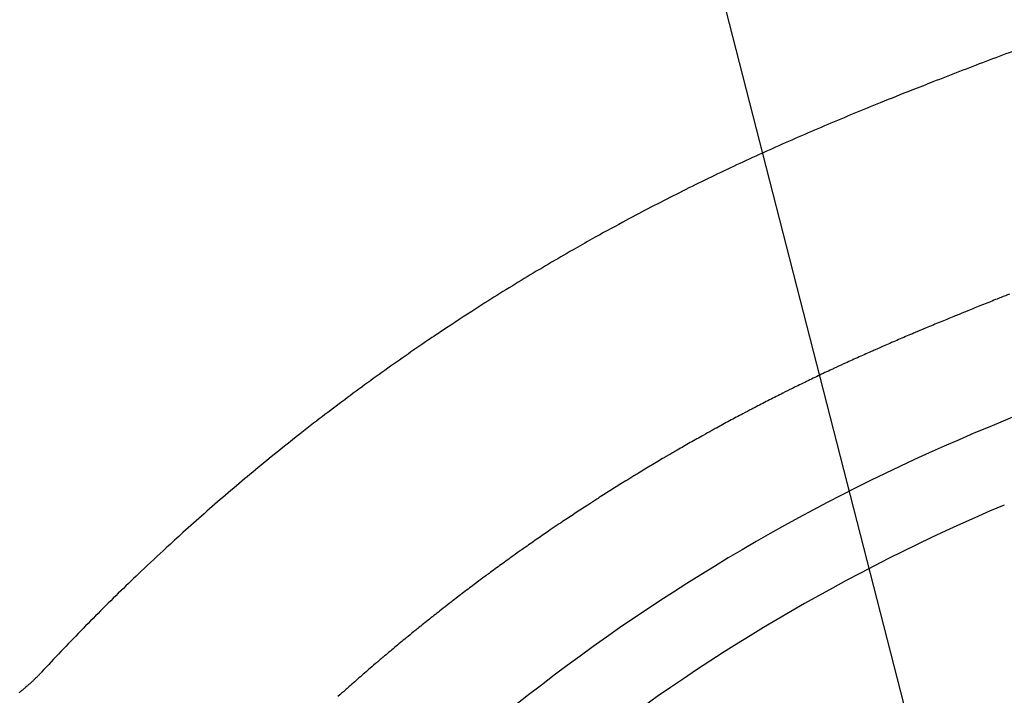
# Model space of a CAD drawing. Units: millimetres. Extents: x 0 to 1470, y 20 to 2099.
# Drawn here: x 991 to 1002, y 1305 to 1312 of the extents above; entities that cross this region are included whole.
import ezdxf

# ---------------------------------------------------------------- set-up
doc = ezdxf.new("R2010")
doc.units = ezdxf.units.MM
doc.layers.add('1', color=7, linetype='Continuous')
doc.layers.add('DETAIL', color=7, linetype='Continuous')
doc.styles.add('CONVERTER_12', font='txt.shx', dxfattribs={"width": 0.9})
doc.dimstyles.new('ME10_DIM_29', dxfattribs={"dimtxt": 24.5, "dimasz": 24.5, "dimexe": 7, "dimexo": 0, "dimgap": 7, "dimtad": 1, "dimdsep": 46, "dimtxsty": 'CONVERTER_12', "dimsah": 1, "dimcen": 0.09, "dimclrd": 2, "dimclre": 2, "dimclrt": 7, "dimadec": 0, "dimazin": 0, "dimtfac": 1, "dimtdec": 4, "dimtix": 1, "dimtmove": 0, "dimatfit": 3, "dimfxl": 1, "dimtolj": 1, "dimtzin": 0, "dimarcsym": 0})
doc.dimstyles.get("Standard").update_dxf_attribs({"dimtxt": 0.18, "dimasz": 0.18, "dimexe": 0.18, "dimexo": 0.0625, "dimgap": 0.09, "dimtad": 0, "dimtih": 1, "dimtoh": 1, "dimdec": 4, "dimzin": 0, "dimdsep": 46, "dimtxsty": 'Standard', "dimcen": 0.09, "dimadec": 0, "dimazin": 0, "dimtfac": 1, "dimtdec": 4, "dimtofl": 0, "dimtmove": 0, "dimatfit": 3, "dimfxl": 1, "dimtolj": 1, "dimtzin": 0, "dimarcsym": 0})

# ---------------------------------------------------------------- blocks, each defined once
blk = doc.blocks.new('*D22')
at = {"layer": '1', "color": 2, "linetype": 'Continuous'}
for p, q in [((989, 1302.718), (989, 1526.196)), ((1239, 1302.718), (1239, 1526.196)), ((989, 1519.196), (1239, 1519.196))]:
    blk.add_line(p, q, dxfattribs=at)
at = {"layer": '1', "color": 2}
for points in [[(1013.5, 1522.421), (1013.5, 1515.97), (989, 1519.196)], [(1214.5, 1515.97), (1214.5, 1522.421), (1239, 1519.196)]]:
    blk.add_solid(points, dxfattribs=at)
at = {"layer": '1', "color": 7, "insert": (1084.6, 1526.196), "char_height": 24.5, "attachment_point": 7, "rotation": 0.0001, "line_spacing_factor": 0.60024, "style": 'CONVERTER_12'}
blk.add_mtext('250', dxfattribs=at)

msp = doc.modelspace()

# ---------------------------------------------------------------- linework, layer by layer
at = {"layer": 'DETAIL', "color": 7, "linetype": 'Continuous'}
for points in [[(1002.346, 1311.721, 0.001419), (1002.052, 1311.61, 0.001372), (1001.757, 1311.498, 0.001325), (1001.464, 1311.383, 0.001285), (1001.23, 1311.292, 0.001472), (1000.878, 1311.151, 0.001768), (1000.587, 1311.032, 0.002065), (1000.296, 1310.91, 0.002362), (1000.006, 1310.786, 0.002659), (999.718, 1310.659, 0.002955), (999.426, 1310.527, 0.003114), (999.146, 1310.396, 0.003125), (998.862, 1310.259, 0.003136), (998.58, 1310.118, 0.003148), (998.3, 1309.974, 0.00316), (998.022, 1309.826, 0.003173), (997.683, 1309.641, 0.003181), (997.471, 1309.52, 0.003177), (997.199, 1309.362, 0.003172), (996.928, 1309.201, 0.003168), (996.66, 1309.036, 0.003164), (996.394, 1308.867, 0.003161), (996.02, 1308.623, 0.003159), (995.868, 1308.52, 0.003157), (995.608, 1308.342, 0.003156), (995.351, 1308.16, 0.003156), (995.095, 1307.975, 0.003157), (994.843, 1307.787, 0.003157), (994.592, 1307.596, 0.003159), (994.443, 1307.479, 0.003158), (994.099, 1307.204, 0.003157), (993.856, 1307.003, 0.003157), (993.616, 1306.8, 0.003157), (993.378, 1306.593, 0.003158), (993.143, 1306.383, 0.003159), (992.958, 1306.214, 0.003156), (992.681, 1305.955, 0.003151), (992.454, 1305.737, 0.003147), (992.229, 1305.515, 0.003144), (992.008, 1305.291, 0.003142), (991.789, 1305.064, 0.003141), (991.574, 1304.835)], [(1002.346, 1311.721, 0.001419), (1002.052, 1311.61, 0.001372), (1001.757, 1311.498, 0.001325), (1001.464, 1311.383, 0.001285), (1001.23, 1311.292, 0.001472), (1000.878, 1311.151, 0.001768), (1000.587, 1311.032, 0.002065), (1000.296, 1310.91, 0.002362), (1000.006, 1310.786, 0.002659), (999.718, 1310.659, 0.002955), (999.426, 1310.527, 0.003114), (999.146, 1310.396, 0.003125), (998.862, 1310.259, 0.003136), (998.58, 1310.118, 0.003148), (998.3, 1309.974, 0.00316), (998.022, 1309.826, 0.003173), (997.683, 1309.641, 0.003181), (997.471, 1309.52, 0.003177), (997.199, 1309.362, 0.003172), (996.928, 1309.201, 0.003168), (996.66, 1309.036, 0.003164), (996.394, 1308.867, 0.003161), (996.02, 1308.623, 0.003159), (995.868, 1308.52, 0.003157), (995.608, 1308.342, 0.003156), (995.351, 1308.16, 0.003156), (995.095, 1307.975, 0.003157), (994.843, 1307.787, 0.003157), (994.592, 1307.596, 0.003159), (994.443, 1307.479, 0.003158), (994.099, 1307.204, 0.003157), (993.856, 1307.003, 0.003157), (993.616, 1306.8, 0.003157), (993.378, 1306.593, 0.003158), (993.143, 1306.383, 0.003159), (992.958, 1306.214, 0.003156), (992.681, 1305.955, 0.003151), (992.454, 1305.737, 0.003147), (992.229, 1305.515, 0.003144), (992.008, 1305.291, 0.003142), (991.789, 1305.064, 0.003141), (991.574, 1304.835)], [(1002.346, 1311.721, 0.001419), (1002.052, 1311.61, 0.001372), (1001.757, 1311.498, 0.001325), (1001.464, 1311.383, 0.001285), (1001.23, 1311.292, 0.001472), (1000.878, 1311.151, 0.001768), (1000.587, 1311.032, 0.002065), (1000.296, 1310.91, 0.002362), (1000.006, 1310.786, 0.002659), (999.718, 1310.659, 0.002955), (999.426, 1310.527, 0.003114), (999.146, 1310.396, 0.003125), (998.862, 1310.259, 0.003136), (998.58, 1310.118, 0.003148), (998.3, 1309.974, 0.00316), (998.022, 1309.826, 0.003173), (997.683, 1309.641, 0.003181), (997.471, 1309.52, 0.003177), (997.199, 1309.362, 0.003172), (996.928, 1309.201, 0.003168), (996.66, 1309.036, 0.003164), (996.394, 1308.867, 0.003161), (996.02, 1308.623, 0.003159), (995.868, 1308.52, 0.003157), (995.608, 1308.342, 0.003156), (995.351, 1308.16, 0.003156), (995.095, 1307.975, 0.003157), (994.843, 1307.787, 0.003157), (994.592, 1307.596, 0.003159), (994.443, 1307.479, 0.003158), (994.099, 1307.204, 0.003157), (993.856, 1307.003, 0.003157), (993.616, 1306.8, 0.003157), (993.378, 1306.593, 0.003158), (993.143, 1306.383, 0.003159), (992.958, 1306.214, 0.003156), (992.681, 1305.955, 0.003151), (992.454, 1305.737, 0.003147), (992.229, 1305.515, 0.003144), (992.008, 1305.291, 0.003142), (991.789, 1305.064, 0.003141), (991.574, 1304.835)], [(1002.346, 1311.721, 0.001419), (1002.052, 1311.61, 0.001372), (1001.757, 1311.498, 0.001325), (1001.464, 1311.383, 0.001285), (1001.23, 1311.292, 0.001472), (1000.878, 1311.151, 0.001768), (1000.587, 1311.032, 0.002065), (1000.296, 1310.91, 0.002362), (1000.006, 1310.786, 0.002659), (999.718, 1310.659, 0.002955), (999.426, 1310.527, 0.003114), (999.146, 1310.396, 0.003125), (998.862, 1310.259, 0.003136), (998.58, 1310.118, 0.003148), (998.3, 1309.974, 0.00316), (998.022, 1309.826, 0.003173), (997.683, 1309.641, 0.003181), (997.471, 1309.52, 0.003177), (997.199, 1309.362, 0.003172), (996.928, 1309.201, 0.003168), (996.66, 1309.036, 0.003164), (996.394, 1308.867, 0.003161), (996.02, 1308.623, 0.003159), (995.868, 1308.52, 0.003157), (995.608, 1308.342, 0.003156), (995.351, 1308.16, 0.003156), (995.095, 1307.975, 0.003157), (994.843, 1307.787, 0.003157), (994.592, 1307.596, 0.003159), (994.443, 1307.479, 0.003158), (994.099, 1307.204, 0.003157), (993.856, 1307.003, 0.003157), (993.616, 1306.8, 0.003157), (993.378, 1306.593, 0.003158), (993.143, 1306.383, 0.003159), (992.958, 1306.214, 0.003156), (992.681, 1305.955, 0.003151), (992.454, 1305.737, 0.003147), (992.229, 1305.515, 0.003144), (992.008, 1305.291, 0.003142), (991.789, 1305.064, 0.003141), (991.574, 1304.835)], [(1013.517, 1310.855, 0.058433), (1001.919, 1307.485)], [(1013.517, 1310.855, 0.058433), (1001.919, 1307.485)], [(1002.314, 1309.029, 0.000418), (1002.221, 1308.992, 0.000414), (1002.159, 1308.968, 0.000404), (1002.082, 1308.937, 0.000393), (1002.004, 1308.906, 0.000383), (1001.927, 1308.875, 0.000372), (1001.85, 1308.844, 0.000361), (1001.753, 1308.804, 0.000363), (1001.696, 1308.781, 0.000398), (1001.619, 1308.749, 0.000434), (1001.542, 1308.718, 0.00047), (1001.465, 1308.686, 0.000506), (1001.388, 1308.654, 0.000542), (1001.286, 1308.611, 0.000579), (1001.235, 1308.589, 0.000618), (1001.158, 1308.557, 0.000657), (1001.082, 1308.524, 0.000696), (1001.005, 1308.491, 0.000735), (1000.929, 1308.458, 0.000774), (1000.822, 1308.411, 0.000811), (1000.777, 1308.391, 0.000836), (1000.7, 1308.357, 0.000861), (1000.625, 1308.323, 0.000885), (1000.549, 1308.289, 0.000909), (1000.473, 1308.254, 0.000934), (1000.361, 1308.202, 0.000954), (1000.322, 1308.184, 0.000952), (1000.247, 1308.149, 0.000945), (1000.172, 1308.113, 0.000939), (1000.097, 1308.077, 0.000933), (1000.022, 1308.04, 0.000927), (999.947, 1308.004, 0.000922), (999.904, 1307.983, 0.000922), (999.798, 1307.93, 0.000924), (999.724, 1307.892, 0.000926), (999.65, 1307.855, 0.000928), (999.575, 1307.817, 0.00093), (999.502, 1307.778, 0.000932), (999.455, 1307.754, 0.000932), (999.354, 1307.701, 0.000931), (999.281, 1307.662, 0.00093), (999.207, 1307.623, 0.00093), (999.134, 1307.583, 0.000929), (999.061, 1307.543, 0.000928), (999.012, 1307.516, 0.000928), (998.916, 1307.462, 0.000929), (998.843, 1307.422, 0.000929), (998.771, 1307.381, 0.00093), (998.698, 1307.339, 0.000931), (998.626, 1307.298, 0.000931), (998.575, 1307.268, 0.000931), (998.482, 1307.214, 0.000931), (998.411, 1307.172, 0.000931), (998.339, 1307.129, 0.000931), (998.268, 1307.086, 0.00093), (998.197, 1307.043, 0.00093), (998.146, 1307.012, 0.00093), (998.055, 1306.956, 0.00093), (997.984, 1306.912, 0.00093), (997.914, 1306.868, 0.000929), (997.843, 1306.824, 0.000929), (997.773, 1306.779, 0.000929), (997.723, 1306.747, 0.000928), (997.633, 1306.689, 0.000928), (997.563, 1306.643, 0.000927), (997.494, 1306.597, 0.000926), (997.425, 1306.551, 0.000926), (997.355, 1306.505, 0.000925), (997.306, 1306.472, 0.000925), (997.217, 1306.412, 0.000925), (997.149, 1306.365, 0.000926), (997.08, 1306.318, 0.000926), (997.012, 1306.27, 0.000926), (996.944, 1306.222, 0.000927), (996.896, 1306.189, 0.000927), (996.808, 1306.126, 0.000927), (996.741, 1306.077, 0.000927), (996.673, 1306.029, 0.000928), (996.606, 1305.98, 0.000928), (996.539, 1305.93, 0.000929), (996.493, 1305.896, 0.000929), (996.405, 1305.831, 0.000929), (996.339, 1305.781, 0.000929), (996.272, 1305.731, 0.000929), (996.206, 1305.68, 0.000929), (996.14, 1305.629, 0.000929), (996.096, 1305.595, 0.000929), (996.009, 1305.527, 0.000928), (995.944, 1305.476, 0.000928), (995.878, 1305.424, 0.000928), (995.813, 1305.372, 0.000928), (995.749, 1305.32, 0.000928), (995.705, 1305.284, 0.000927), (995.62, 1305.214, 0.000927), (995.555, 1305.162, 0.000926), (995.491, 1305.108, 0.000926), (995.428, 1305.055, 0.000925), (995.364, 1305.001, 0.000925), (995.321, 1304.965, 0.000925), (995.237, 1304.893, 0.000925), (995.174, 1304.839, 0.000925), (995.111, 1304.784, 0.000925), (995.049, 1304.729, 0.000925), (994.986, 1304.674, 0.000925), (994.944, 1304.636, 0.000926), (994.862, 1304.564, 0.000926)], [(1002.314, 1309.029, 0.000418), (1002.221, 1308.992, 0.000414), (1002.159, 1308.968, 0.000404), (1002.082, 1308.937, 0.000393), (1002.004, 1308.906, 0.000383), (1001.927, 1308.875, 0.000372), (1001.85, 1308.844, 0.000361), (1001.753, 1308.804, 0.000363), (1001.696, 1308.781, 0.000398), (1001.619, 1308.749, 0.000434), (1001.542, 1308.718, 0.00047), (1001.465, 1308.686, 0.000506), (1001.388, 1308.654, 0.000542), (1001.286, 1308.611, 0.000579), (1001.235, 1308.589, 0.000618), (1001.158, 1308.557, 0.000657), (1001.082, 1308.524, 0.000696), (1001.005, 1308.491, 0.000735), (1000.929, 1308.458, 0.000774), (1000.822, 1308.411, 0.000811), (1000.777, 1308.391, 0.000836), (1000.7, 1308.357, 0.000861), (1000.625, 1308.323, 0.000885), (1000.549, 1308.289, 0.000909), (1000.473, 1308.254, 0.000934), (1000.361, 1308.202, 0.000954), (1000.322, 1308.184, 0.000952), (1000.247, 1308.149, 0.000945), (1000.172, 1308.113, 0.000939), (1000.097, 1308.077, 0.000933), (1000.022, 1308.04, 0.000927), (999.947, 1308.004, 0.000922), (999.904, 1307.983, 0.000922), (999.798, 1307.93, 0.000924), (999.724, 1307.892, 0.000926), (999.65, 1307.855, 0.000928), (999.575, 1307.817, 0.00093), (999.502, 1307.778, 0.000932), (999.455, 1307.754, 0.000932), (999.354, 1307.701, 0.000931), (999.281, 1307.662, 0.00093), (999.207, 1307.623, 0.00093), (999.134, 1307.583, 0.000929), (999.061, 1307.543, 0.000928), (999.012, 1307.516, 0.000928), (998.916, 1307.462, 0.000929), (998.843, 1307.422, 0.000929), (998.771, 1307.381, 0.00093), (998.698, 1307.339, 0.000931), (998.626, 1307.298, 0.000931), (998.575, 1307.268, 0.000931), (998.482, 1307.214, 0.000931), (998.411, 1307.172, 0.000931), (998.339, 1307.129, 0.000931), (998.268, 1307.086, 0.00093), (998.197, 1307.043, 0.00093), (998.146, 1307.012, 0.00093), (998.055, 1306.956, 0.00093), (997.984, 1306.912, 0.00093), (997.914, 1306.868, 0.000929), (997.843, 1306.824, 0.000929), (997.773, 1306.779, 0.000929), (997.723, 1306.747, 0.000928), (997.633, 1306.689, 0.000928), (997.563, 1306.643, 0.000927), (997.494, 1306.597, 0.000926), (997.425, 1306.551, 0.000926), (997.355, 1306.505, 0.000925), (997.306, 1306.472, 0.000925), (997.217, 1306.412, 0.000925), (997.149, 1306.365, 0.000926), (997.08, 1306.318, 0.000926), (997.012, 1306.27, 0.000926), (996.944, 1306.222, 0.000927), (996.896, 1306.189, 0.000927), (996.808, 1306.126, 0.000927), (996.741, 1306.077, 0.000927), (996.673, 1306.029, 0.000928), (996.606, 1305.98, 0.000928), (996.539, 1305.93, 0.000929), (996.493, 1305.896, 0.000929), (996.405, 1305.831, 0.000929), (996.339, 1305.781, 0.000929), (996.272, 1305.731, 0.000929), (996.206, 1305.68, 0.000929), (996.14, 1305.629, 0.000929), (996.096, 1305.595, 0.000929), (996.009, 1305.527, 0.000928), (995.944, 1305.476, 0.000928), (995.878, 1305.424, 0.000928), (995.813, 1305.372, 0.000928), (995.749, 1305.32, 0.000928), (995.705, 1305.284, 0.000927), (995.62, 1305.214, 0.000927), (995.555, 1305.162, 0.000926), (995.491, 1305.108, 0.000926), (995.428, 1305.055, 0.000925), (995.364, 1305.001, 0.000925), (995.321, 1304.965, 0.000925), (995.237, 1304.893, 0.000925), (995.174, 1304.839, 0.000925), (995.111, 1304.784, 0.000925), (995.049, 1304.729, 0.000925), (994.986, 1304.674, 0.000925), (994.944, 1304.636, 0.000926), (994.862, 1304.564, 0.000926)], [(1002.314, 1309.029, 0.000418), (1002.221, 1308.992, 0.000414), (1002.159, 1308.968, 0.000404), (1002.082, 1308.937, 0.000393), (1002.004, 1308.906, 0.000383), (1001.927, 1308.875, 0.000372), (1001.85, 1308.844, 0.000361), (1001.753, 1308.804, 0.000363), (1001.696, 1308.781, 0.000398), (1001.619, 1308.749, 0.000434), (1001.542, 1308.718, 0.00047), (1001.465, 1308.686, 0.000506), (1001.388, 1308.654, 0.000542), (1001.286, 1308.611, 0.000579), (1001.235, 1308.589, 0.000618), (1001.158, 1308.557, 0.000657), (1001.082, 1308.524, 0.000696), (1001.005, 1308.491, 0.000735), (1000.929, 1308.458, 0.000774), (1000.822, 1308.411, 0.000811), (1000.777, 1308.391, 0.000836), (1000.7, 1308.357, 0.000861), (1000.625, 1308.323, 0.000885), (1000.549, 1308.289, 0.000909), (1000.473, 1308.254, 0.000934), (1000.361, 1308.202, 0.000954), (1000.322, 1308.184, 0.000952), (1000.247, 1308.149, 0.000945), (1000.172, 1308.113, 0.000939), (1000.097, 1308.077, 0.000933), (1000.022, 1308.04, 0.000927), (999.947, 1308.004, 0.000922), (999.904, 1307.983, 0.000922), (999.798, 1307.93, 0.000924), (999.724, 1307.892, 0.000926), (999.65, 1307.855, 0.000928), (999.575, 1307.817, 0.00093), (999.502, 1307.778, 0.000932), (999.455, 1307.754, 0.000932), (999.354, 1307.701, 0.000931), (999.281, 1307.662, 0.00093), (999.207, 1307.623, 0.00093), (999.134, 1307.583, 0.000929), (999.061, 1307.543, 0.000928), (999.012, 1307.516, 0.000928), (998.916, 1307.462, 0.000929), (998.843, 1307.422, 0.000929), (998.771, 1307.381, 0.00093), (998.698, 1307.339, 0.000931), (998.626, 1307.298, 0.000931), (998.575, 1307.268, 0.000931), (998.482, 1307.214, 0.000931), (998.411, 1307.172, 0.000931), (998.339, 1307.129, 0.000931), (998.268, 1307.086, 0.00093), (998.197, 1307.043, 0.00093), (998.146, 1307.012, 0.00093), (998.055, 1306.956, 0.00093), (997.984, 1306.912, 0.00093), (997.914, 1306.868, 0.000929), (997.843, 1306.824, 0.000929), (997.773, 1306.779, 0.000929), (997.723, 1306.747, 0.000928), (997.633, 1306.689, 0.000928), (997.563, 1306.643, 0.000927), (997.494, 1306.597, 0.000926), (997.425, 1306.551, 0.000926), (997.355, 1306.505, 0.000925), (997.306, 1306.472, 0.000925), (997.217, 1306.412, 0.000925), (997.149, 1306.365, 0.000926), (997.08, 1306.318, 0.000926), (997.012, 1306.27, 0.000926), (996.944, 1306.222, 0.000927), (996.896, 1306.189, 0.000927), (996.808, 1306.126, 0.000927), (996.741, 1306.077, 0.000927), (996.673, 1306.029, 0.000928), (996.606, 1305.98, 0.000928), (996.539, 1305.93, 0.000929), (996.493, 1305.896, 0.000929), (996.405, 1305.831, 0.000929), (996.339, 1305.781, 0.000929), (996.272, 1305.731, 0.000929), (996.206, 1305.68, 0.000929), (996.14, 1305.629, 0.000929), (996.096, 1305.595, 0.000929), (996.009, 1305.527, 0.000928), (995.944, 1305.476, 0.000928), (995.878, 1305.424, 0.000928), (995.813, 1305.372, 0.000928), (995.749, 1305.32, 0.000928), (995.705, 1305.284, 0.000927), (995.62, 1305.214, 0.000927), (995.555, 1305.162, 0.000926), (995.491, 1305.108, 0.000926), (995.428, 1305.055, 0.000925), (995.364, 1305.001, 0.000925), (995.321, 1304.965, 0.000925), (995.237, 1304.893, 0.000925), (995.174, 1304.839, 0.000925), (995.111, 1304.784, 0.000925), (995.049, 1304.729, 0.000925), (994.986, 1304.674, 0.000925), (994.944, 1304.636, 0.000926), (994.862, 1304.564, 0.000926)], [(1002.314, 1309.029, 0.000418), (1002.221, 1308.992, 0.000414), (1002.159, 1308.968, 0.000404), (1002.082, 1308.937, 0.000393), (1002.004, 1308.906, 0.000383), (1001.927, 1308.875, 0.000372), (1001.85, 1308.844, 0.000361), (1001.753, 1308.804, 0.000363), (1001.696, 1308.781, 0.000398), (1001.619, 1308.749, 0.000434), (1001.542, 1308.718, 0.00047), (1001.465, 1308.686, 0.000506), (1001.388, 1308.654, 0.000542), (1001.286, 1308.611, 0.000579), (1001.235, 1308.589, 0.000618), (1001.158, 1308.557, 0.000657), (1001.082, 1308.524, 0.000696), (1001.005, 1308.491, 0.000735), (1000.929, 1308.458, 0.000774), (1000.822, 1308.411, 0.000811), (1000.777, 1308.391, 0.000836), (1000.7, 1308.357, 0.000861), (1000.625, 1308.323, 0.000885), (1000.549, 1308.289, 0.000909), (1000.473, 1308.254, 0.000934), (1000.361, 1308.202, 0.000954), (1000.322, 1308.184, 0.000952), (1000.247, 1308.149, 0.000945), (1000.172, 1308.113, 0.000939), (1000.097, 1308.077, 0.000933), (1000.022, 1308.04, 0.000927), (999.947, 1308.004, 0.000922), (999.904, 1307.983, 0.000922), (999.798, 1307.93, 0.000924), (999.724, 1307.892, 0.000926), (999.65, 1307.855, 0.000928), (999.575, 1307.817, 0.00093), (999.502, 1307.778, 0.000932), (999.455, 1307.754, 0.000932), (999.354, 1307.701, 0.000931), (999.281, 1307.662, 0.00093), (999.207, 1307.623, 0.00093), (999.134, 1307.583, 0.000929), (999.061, 1307.543, 0.000928), (999.012, 1307.516, 0.000928), (998.916, 1307.462, 0.000929), (998.843, 1307.422, 0.000929), (998.771, 1307.381, 0.00093), (998.698, 1307.339, 0.000931), (998.626, 1307.298, 0.000931), (998.575, 1307.268, 0.000931), (998.482, 1307.214, 0.000931), (998.411, 1307.172, 0.000931), (998.339, 1307.129, 0.000931), (998.268, 1307.086, 0.00093), (998.197, 1307.043, 0.00093), (998.146, 1307.012, 0.00093), (998.055, 1306.956, 0.00093), (997.984, 1306.912, 0.00093), (997.914, 1306.868, 0.000929), (997.843, 1306.824, 0.000929), (997.773, 1306.779, 0.000929), (997.723, 1306.747, 0.000928), (997.633, 1306.689, 0.000928), (997.563, 1306.643, 0.000927), (997.494, 1306.597, 0.000926), (997.425, 1306.551, 0.000926), (997.355, 1306.505, 0.000925), (997.306, 1306.472, 0.000925), (997.217, 1306.412, 0.000925), (997.149, 1306.365, 0.000926), (997.08, 1306.318, 0.000926), (997.012, 1306.27, 0.000926), (996.944, 1306.222, 0.000927), (996.896, 1306.189, 0.000927), (996.808, 1306.126, 0.000927), (996.741, 1306.077, 0.000927), (996.673, 1306.029, 0.000928), (996.606, 1305.98, 0.000928), (996.539, 1305.93, 0.000929), (996.493, 1305.896, 0.000929), (996.405, 1305.831, 0.000929), (996.339, 1305.781, 0.000929), (996.272, 1305.731, 0.000929), (996.206, 1305.68, 0.000929), (996.14, 1305.629, 0.000929), (996.096, 1305.595, 0.000929), (996.009, 1305.527, 0.000928), (995.944, 1305.476, 0.000928), (995.878, 1305.424, 0.000928), (995.813, 1305.372, 0.000928), (995.749, 1305.32, 0.000928), (995.705, 1305.284, 0.000927), (995.62, 1305.214, 0.000927), (995.555, 1305.162, 0.000926), (995.491, 1305.108, 0.000926), (995.428, 1305.055, 0.000925), (995.364, 1305.001, 0.000925), (995.321, 1304.965, 0.000925), (995.237, 1304.893, 0.000925), (995.174, 1304.839, 0.000925), (995.111, 1304.784, 0.000925), (995.049, 1304.729, 0.000925), (994.986, 1304.674, 0.000925), (994.944, 1304.636, 0.000926), (994.862, 1304.564, 0.000926)], [(1001.919, 1307.485, 0.132299), (992.961, 1300.494)], [(1001.919, 1307.485, 0.132299), (992.961, 1300.494)], [(1002.255, 1306.689, 0.135056), (993.515, 1299.793)], [(1002.255, 1306.689, 0.135056), (993.515, 1299.793)], [(991.327, 1304.609, 0.001678), (991.339, 1304.619, 0.001678), (991.35, 1304.627, 0.001677), (991.36, 1304.636, 0.001676), (991.371, 1304.644, 0.001675), (991.381, 1304.652, 0.001675), (991.392, 1304.662, 0.001674), (991.401, 1304.67, 0.001672), (991.411, 1304.678, 0.001671), (991.421, 1304.687, 0.00167), (991.431, 1304.696, 0.001668), (991.441, 1304.704, 0.001667), (991.455, 1304.717, 0.001666), (991.461, 1304.722, 0.001662), (991.471, 1304.731, 0.001659), (991.48, 1304.74, 0.001655), (991.49, 1304.75, 0.001652), (991.499, 1304.759, 0.001648), (991.509, 1304.768, 0.001645), (991.515, 1304.774, 0.001645), (991.528, 1304.787, 0.001645), (991.537, 1304.796, 0.001646), (991.546, 1304.806, 0.001647), (991.556, 1304.815, 0.001648), (991.565, 1304.825, 0.001649), (991.574, 1304.835)], [(991.327, 1304.609, 0.001678), (991.339, 1304.619, 0.001678), (991.35, 1304.627, 0.001677), (991.36, 1304.636, 0.001676), (991.371, 1304.644, 0.001675), (991.381, 1304.652, 0.001675), (991.392, 1304.662, 0.001674), (991.401, 1304.67, 0.001672), (991.411, 1304.678, 0.001671), (991.421, 1304.687, 0.00167), (991.431, 1304.696, 0.001668), (991.441, 1304.704, 0.001667), (991.455, 1304.717, 0.001666), (991.461, 1304.722, 0.001662), (991.471, 1304.731, 0.001659), (991.48, 1304.74, 0.001655), (991.49, 1304.75, 0.001652), (991.499, 1304.759, 0.001648), (991.509, 1304.768, 0.001645), (991.515, 1304.774, 0.001645), (991.528, 1304.787, 0.001645), (991.537, 1304.796, 0.001646), (991.546, 1304.806, 0.001647), (991.556, 1304.815, 0.001648), (991.565, 1304.825, 0.001649), (991.574, 1304.835)], [(991.327, 1304.609, 0.001678), (991.339, 1304.619, 0.001678), (991.35, 1304.627, 0.001677), (991.36, 1304.636, 0.001676), (991.371, 1304.644, 0.001675), (991.381, 1304.652, 0.001675), (991.392, 1304.662, 0.001674), (991.401, 1304.67, 0.001672), (991.411, 1304.678, 0.001671), (991.421, 1304.687, 0.00167), (991.431, 1304.696, 0.001668), (991.441, 1304.704, 0.001667), (991.455, 1304.717, 0.001666), (991.461, 1304.722, 0.001662), (991.471, 1304.731, 0.001659), (991.48, 1304.74, 0.001655), (991.49, 1304.75, 0.001652), (991.499, 1304.759, 0.001648), (991.509, 1304.768, 0.001645), (991.515, 1304.774, 0.001645), (991.528, 1304.787, 0.001645), (991.537, 1304.796, 0.001646), (991.546, 1304.806, 0.001647), (991.556, 1304.815, 0.001648), (991.565, 1304.825, 0.001649), (991.574, 1304.835)], [(991.327, 1304.609, 0.001678), (991.339, 1304.619, 0.001678), (991.35, 1304.627, 0.001677), (991.36, 1304.636, 0.001676), (991.371, 1304.644, 0.001675), (991.381, 1304.652, 0.001675), (991.392, 1304.662, 0.001674), (991.401, 1304.67, 0.001672), (991.411, 1304.678, 0.001671), (991.421, 1304.687, 0.00167), (991.431, 1304.696, 0.001668), (991.441, 1304.704, 0.001667), (991.455, 1304.717, 0.001666), (991.461, 1304.722, 0.001662), (991.471, 1304.731, 0.001659), (991.48, 1304.74, 0.001655), (991.49, 1304.75, 0.001652), (991.499, 1304.759, 0.001648), (991.509, 1304.768, 0.001645), (991.515, 1304.774, 0.001645), (991.528, 1304.787, 0.001645), (991.537, 1304.796, 0.001646), (991.546, 1304.806, 0.001647), (991.556, 1304.815, 0.001648), (991.565, 1304.825, 0.001649), (991.574, 1304.835)]]:
    msp.add_lwpolyline(points, format="xyb", dxfattribs=at)

# ---------------------------------------------------------------- dimensions: what is measured, and where the dimension line sits
at = {"layer": '1'}
dim = msp.add_linear_dim(base=(989, 1519.196), p1=(1239, 1302.718), p2=(989, 1302.718), dimstyle='ME10_DIM_29', dxfattribs=at)
dim.commit()
dim.dimension.update_dxf_attribs({"geometry": '*D22', "text_midpoint": (1114, 1538.446), "text_rotation": 0.0001})

# ---------------------------------------------------------------- leaders
at = {"layer": '1', "color": 2, "linetype": 'Continuous', "has_arrowhead": 0}
for points in [[(1048.9, 1241.847), (973.653, 1534.729), (741.834, 1534.729)], [(1048.9, 1241.847), (973.653, 1534.729), (741.834, 1534.729)], [(1022.997, 1219.202), (969.026, 1429.809), (452.302, 1429.809)]]:
    msp.add_leader(points, dimstyle='Standard', dxfattribs=at)

doc.saveas('drawing.dxf')
